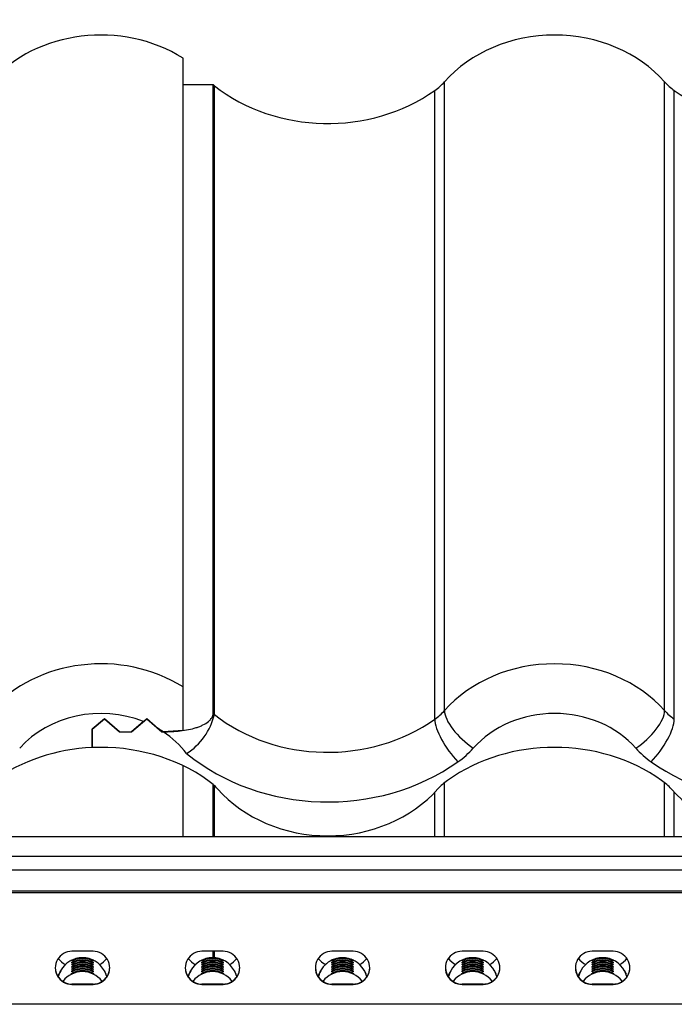
# Model space of a CAD drawing. Units: millimetres. Extents: x -2 to 200, y 1 to 287.
# Drawn here: x 86 to 108, y 83 to 116 of the extents above; entities that cross this region are included whole.
import ezdxf

# ---------------------------------------------------------------- set-up
doc = ezdxf.new("R2010")
doc.units = ezdxf.units.MM
for name, color, linetype in [('Default', 7, 'Continuous'), ('JON_REAKIVI', 7, 'Continuous'), ('WALKWAY_PIRISTEE', 7, 'Continuous')]:
    doc.layers.add(name, color=color, linetype=linetype)

# ---------------------------------------------------------------- blocks, each defined once
blk = doc.blocks.new('SE1')
at = {"layer": 'JON_REAKIVI', "color": 7, "linetype": 'Continuous'}
for p, q in [((91.324, 93.738), (91.324, 114.529)), ((91.324, 113.66), (92.324, 113.66)), ((92.324, 92.87), (92.324, 113.66)), ((99.969, 92.955), (99.969, 113.746)), ((107.25, 92.955), (107.25, 113.746)), ((92.359, 92.827), (92.359, 113.617)), ((99.65, 92.671), (99.65, 113.461)), ((107.569, 92.671), (107.569, 113.461)), ((91.324, 92.3), (91.324, 93.738)), ((88.724, 92.689), (88.324, 92.344)), ((88.324, 92.344), (88.724, 92.689)), ((89.224, 92.258), (88.724, 92.689)), ((88.724, 92.689), (89.224, 92.258)), ((89.624, 92.258), (90.124, 92.689)), ((90.017, 92.597), (89.624, 92.258)), ((90.124, 92.693), (90.017, 92.597)), ((90.506, 92.36), (90.124, 92.693)), ((90.124, 92.689), (90.624, 92.258)), ((88.324, 92.344), (88.324, 91.736)), ((88.324, 91.736), (88.324, 92.344)), ((89.224, 92.258), (89.624, 92.258)), ((89.224, 92.258), (89.624, 92.258)), ((90.624, 92.258), (90.506, 92.36)), ((90.624, 92.258), (90.669, 92.258)), ((90.624, 92.258), (90.669, 92.258)), ((91.324, 92.3), (90.669, 92.258)), ((91.324, 88.786), (91.324, 91.135)), ((92.324, 88.786), (92.324, 90.512)), ((99.969, 88.786), (99.969, 90.575)), ((107.25, 88.786), (107.25, 90.575)), ((92.359, 88.786), (92.359, 90.479)), ((99.65, 88.786), (99.65, 90.257)), ((107.569, 88.786), (107.569, 90.257)), ((92.324, 84.785), (92.324, 85)), ((92.359, 84.78), (92.359, 85))]:
    blk.add_line(p, q, dxfattribs=at)
blk.add_arc((90.319, 93.309), 2.097, 302.3975, 346.6904, dxfattribs=at)
for centre, major_axis, ratio, start_param, end_param in [((88.609, 111.354), (4.581, 0), 0.860427, 0.936552, 2.48938), ((103.609, 111.354), (4.581, 0), 0.860427, 0.652213, 2.48938), ((88.609, 111.354), (4.581, 0), 0.860427, 0.611758, 0.625154), ((98.379, 114.791), (2, 0), 0.860427, 5.400544, 5.630973), ((108.839, 114.791), (-2, 0), 0.860427, 0.652213, 0.882642), ((96.109, 117.166), (5.574, 0), 0.860427, 3.97447, 5.400544), ((111.109, 117.166), (5.574, 0), 0.860427, 4.024234, 5.400544), ((88.609, 90.563), (-4.581, 0), 0.860427, 4.078145, 5.630973), ((103.609, 90.563), (-4.581, 0), 0.860427, 3.793805, 5.630973), ((88.609, 89.952), (3.381, 0), 0.860427, 1.141396, 2.48938), ((88.609, 90.563), (4.581, 0), 0.860427, 0.611758, 0.625154), ((96.109, 96.375), (-5.574, 0), 0.860427, 0.832877, 2.258951), ((98.379, 94), (2, 0), 0.860427, 5.400544, 5.630973), ((100.922, 92.329), (-0.897, 0.797), 0.404981, 0.345073, 1.915869), ((103.609, 89.952), (3.381, 0), 0.860427, 0.652213, 2.48938), ((106.296, 92.329), (0.897, 0.797), 0.404981, 4.367316, 5.938113), ((108.839, 94), (-2, 0), 0.860427, 0.652213, 0.882642), ((100.412, 91.873), (-0.693, 0.98), 0.323637, 0.429035, 1.999831), ((106.807, 91.873), (0.693, 0.98), 0.323637, 4.283354, 5.85415), ((88.609, 89.952), (3.381, 0), 0.860427, 0.91563, 0.975287), ((88.609, 89.952), (3.381, 0), 0.860427, 0.577231, 0.91563), ((103.609, 86.946), (5.574, 0), 0.860427, 0.882642, 2.258951), ((88.609, 86.946), (-5.574, 0), 0.860427, 4.763644, 5.400544), ((88.609, 86.946), (5.574, 0), 0.860427, 0.882642, 1.622052), ((96.109, 95.764), (6.774, 0), 0.860427, 3.952359, 5.400544), ((98.379, 93.388), (3.2, 0), 0.860427, 5.400544, 5.630973), ((108.839, 93.388), (-3.2, 0), 0.860427, 0.652213, 0.882642), ((111.109, 95.764), (6.774, 0), 0.860427, 4.024234, 5.400544), ((90.879, 89.321), (2, 0), 0.860427, 0.652213, 0.882642), ((101.339, 89.321), (-2, 0), 0.860427, 5.400544, 5.630973), ((105.879, 89.321), (2, 0), 0.860427, 0.652213, 0.882642), ((96.109, 92.758), (4.581, 0), 0.860427, 3.793805, 5.630973), ((111.109, 92.758), (4.581, 0), 0.860427, 3.793805, 5.630973)]:
    blk.add_ellipse(centre, major_axis=major_axis, ratio=ratio, start_param=start_param, end_param=end_param, dxfattribs=at)
blk.add_open_spline([(90.669, 92.258), (90.859, 92.258), (91.047, 92.267), (91.322, 92.298), (91.413, 92.312), (91.591, 92.347), (91.676, 92.369), (91.798, 92.407), (91.837, 92.42), (91.913, 92.45), (91.949, 92.466), (92.052, 92.516), (92.112, 92.553), (92.189, 92.614), (92.212, 92.636), (92.252, 92.68), (92.268, 92.703), (92.296, 92.749), (92.306, 92.772), (92.32, 92.821), (92.324, 92.845), (92.324, 92.87)], degree=3, knots=[0, 0, 0, 0, 0.25, 0.25, 0.375, 0.375, 0.5, 0.5, 0.5625, 0.5625, 0.625, 0.625, 0.75, 0.75, 0.8125, 0.8125, 0.875, 0.875, 0.9375, 0.9375, 1, 1, 1, 1], dxfattribs=at)
at = {"layer": 'WALKWAY_PIRISTEE', "color": 7, "linetype": 'Continuous'}
for p, q in [((154.449, 88.786), (34.449, 88.786)), ((154.449, 88.138), (34.449, 88.138)), ((34.449, 87.695), (154.449, 87.695)), ((154.449, 86.988), (34.449, 86.988)), ((154.449, 86.932), (34.449, 86.932)), ((88.349, 85), (87.649, 85)), ((92.649, 85), (91.949, 85)), ((96.949, 85), (96.249, 85)), ((101.249, 85), (100.549, 85)), ((105.549, 85), (104.849, 85)), ((87.649, 84.702), (87.619, 84.689)), ((87.649, 84.696), (87.649, 84.702)), ((87.649, 84.678), (87.649, 84.687)), ((87.649, 84.687), (87.652, 84.68)), ((87.824, 84.747), (87.824, 84.756)), ((87.824, 84.756), (87.827, 84.739)), ((87.826, 84.739), (87.824, 84.747)), ((87.824, 84.676), (87.824, 84.685)), ((87.824, 84.685), (87.827, 84.668)), ((87.826, 84.668), (87.824, 84.676)), ((88.17, 84.739), (88.174, 84.756)), ((88.17, 84.668), (88.174, 84.685)), ((88.174, 84.747), (88.172, 84.739)), ((88.174, 84.676), (88.172, 84.668)), ((88.174, 84.756), (88.174, 84.747)), ((88.174, 84.685), (88.174, 84.676)), ((88.345, 84.68), (88.349, 84.687)), ((88.349, 84.702), (88.349, 84.696)), ((88.38, 84.688), (88.349, 84.702)), ((88.349, 84.687), (88.349, 84.678)), ((91.949, 84.702), (91.919, 84.689)), ((91.949, 84.696), (91.949, 84.702)), ((91.949, 84.678), (91.949, 84.687)), ((91.949, 84.687), (91.952, 84.68)), ((92.124, 84.747), (92.124, 84.756)), ((92.124, 84.756), (92.127, 84.739)), ((92.126, 84.739), (92.124, 84.747)), ((92.124, 84.676), (92.124, 84.685)), ((92.124, 84.685), (92.127, 84.668)), ((92.126, 84.668), (92.124, 84.676)), ((92.47, 84.739), (92.474, 84.756)), ((92.47, 84.668), (92.474, 84.685)), ((92.474, 84.747), (92.472, 84.739)), ((92.474, 84.676), (92.472, 84.668)), ((92.474, 84.756), (92.474, 84.747)), ((92.474, 84.685), (92.474, 84.676)), ((92.645, 84.68), (92.649, 84.687)), ((92.649, 84.702), (92.649, 84.696)), ((92.68, 84.688), (92.649, 84.702)), ((92.649, 84.687), (92.649, 84.678)), ((96.249, 84.702), (96.219, 84.689)), ((96.249, 84.696), (96.249, 84.702)), ((96.249, 84.678), (96.249, 84.687)), ((96.249, 84.687), (96.252, 84.68)), ((96.424, 84.747), (96.424, 84.756)), ((96.424, 84.756), (96.427, 84.739)), ((96.426, 84.739), (96.424, 84.747)), ((96.424, 84.676), (96.424, 84.685)), ((96.424, 84.685), (96.427, 84.668)), ((96.426, 84.668), (96.424, 84.676)), ((96.77, 84.739), (96.774, 84.756)), ((96.77, 84.668), (96.774, 84.685)), ((96.774, 84.747), (96.772, 84.739)), ((96.774, 84.676), (96.772, 84.668)), ((96.774, 84.756), (96.774, 84.747)), ((96.774, 84.685), (96.774, 84.676)), ((96.945, 84.68), (96.949, 84.687)), ((96.949, 84.702), (96.949, 84.696)), ((96.98, 84.688), (96.949, 84.702)), ((96.949, 84.687), (96.949, 84.678)), ((100.549, 84.702), (100.519, 84.689)), ((100.549, 84.696), (100.549, 84.702)), ((100.549, 84.678), (100.549, 84.687)), ((100.549, 84.687), (100.552, 84.68)), ((100.724, 84.747), (100.724, 84.756)), ((100.724, 84.756), (100.727, 84.739)), ((100.726, 84.739), (100.724, 84.747)), ((100.724, 84.676), (100.724, 84.685)), ((100.724, 84.685), (100.727, 84.668)), ((100.726, 84.668), (100.724, 84.676)), ((101.07, 84.739), (101.074, 84.756)), ((101.07, 84.668), (101.074, 84.685)), ((101.074, 84.747), (101.072, 84.739)), ((101.074, 84.676), (101.072, 84.668)), ((101.074, 84.756), (101.074, 84.747)), ((101.074, 84.685), (101.074, 84.676)), ((101.245, 84.68), (101.249, 84.687)), ((101.249, 84.702), (101.249, 84.696)), ((101.28, 84.688), (101.249, 84.702)), ((101.249, 84.687), (101.249, 84.678)), ((104.849, 84.702), (104.819, 84.689)), ((104.849, 84.696), (104.849, 84.702)), ((104.849, 84.678), (104.849, 84.687)), ((104.849, 84.687), (104.852, 84.68)), ((105.024, 84.747), (105.024, 84.756)), ((105.024, 84.756), (105.027, 84.739)), ((105.026, 84.739), (105.024, 84.747)), ((105.024, 84.676), (105.024, 84.685)), ((105.024, 84.685), (105.027, 84.668)), ((105.026, 84.668), (105.024, 84.676)), ((105.37, 84.739), (105.374, 84.756)), ((105.37, 84.668), (105.374, 84.685)), ((105.374, 84.747), (105.372, 84.739)), ((105.374, 84.676), (105.372, 84.668)), ((105.374, 84.756), (105.374, 84.747)), ((105.374, 84.685), (105.374, 84.676)), ((105.545, 84.68), (105.549, 84.687)), ((105.549, 84.702), (105.549, 84.696)), ((105.58, 84.688), (105.549, 84.702)), ((105.549, 84.687), (105.549, 84.678)), ((87.199, 84.144), (87.275, 84.352)), ((87.278, 84.351), (87.215, 84.238)), ((87.649, 84.625), (87.649, 84.634)), ((87.649, 84.634), (87.652, 84.627)), ((87.649, 84.607), (87.649, 84.616)), ((87.649, 84.616), (87.652, 84.609)), ((87.649, 84.554), (87.649, 84.563)), ((87.649, 84.563), (87.652, 84.556)), ((87.649, 84.537), (87.649, 84.545)), ((87.649, 84.545), (87.652, 84.538)), ((87.649, 84.483), (87.649, 84.492)), ((87.649, 84.492), (87.652, 84.485)), ((87.649, 84.466), (87.649, 84.474)), ((87.649, 84.474), (87.652, 84.467)), ((87.649, 84.412), (87.649, 84.421)), ((87.649, 84.421), (87.652, 84.414)), ((87.649, 84.395), (87.649, 84.403)), ((87.649, 84.403), (87.652, 84.396)), ((87.649, 84.341), (87.649, 84.35)), ((87.649, 84.35), (87.652, 84.343)), ((87.649, 84.324), (87.649, 84.332)), ((87.649, 84.332), (87.652, 84.325)), ((87.824, 84.605), (87.824, 84.614)), ((87.824, 84.614), (87.827, 84.597)), ((87.826, 84.597), (87.824, 84.605)), ((87.824, 84.534), (87.824, 84.543)), ((87.824, 84.543), (87.827, 84.526)), ((87.826, 84.526), (87.824, 84.534)), ((87.824, 84.463), (87.824, 84.472)), ((87.824, 84.472), (87.827, 84.455)), ((87.826, 84.455), (87.824, 84.463)), ((87.824, 84.392), (87.824, 84.401)), ((87.824, 84.401), (87.827, 84.384)), ((87.826, 84.384), (87.824, 84.392)), ((87.824, 84.321), (87.824, 84.33)), ((88.17, 84.597), (88.174, 84.614)), ((88.17, 84.526), (88.174, 84.543)), ((88.17, 84.455), (88.174, 84.472)), ((88.17, 84.384), (88.174, 84.401)), ((88.174, 84.605), (88.172, 84.597)), ((88.174, 84.534), (88.172, 84.526)), ((88.174, 84.463), (88.172, 84.455)), ((88.174, 84.392), (88.172, 84.384)), ((88.174, 84.614), (88.174, 84.605)), ((88.174, 84.543), (88.174, 84.534)), ((88.174, 84.472), (88.174, 84.463)), ((88.174, 84.401), (88.174, 84.392)), ((88.174, 84.33), (88.174, 84.321)), ((88.345, 84.627), (88.349, 84.634)), ((88.345, 84.609), (88.349, 84.616)), ((88.345, 84.556), (88.349, 84.563)), ((88.345, 84.538), (88.349, 84.545)), ((88.345, 84.485), (88.349, 84.492)), ((88.345, 84.467), (88.349, 84.474)), ((88.345, 84.414), (88.349, 84.421)), ((88.345, 84.396), (88.349, 84.403)), ((88.345, 84.343), (88.349, 84.35)), ((88.345, 84.325), (88.349, 84.332)), ((88.349, 84.634), (88.349, 84.625)), ((88.349, 84.616), (88.349, 84.607)), ((88.349, 84.563), (88.349, 84.554)), ((88.349, 84.545), (88.349, 84.537)), ((88.349, 84.492), (88.349, 84.483)), ((88.349, 84.474), (88.349, 84.466)), ((88.349, 84.421), (88.349, 84.412)), ((88.349, 84.403), (88.349, 84.395)), ((88.349, 84.35), (88.349, 84.341)), ((88.349, 84.332), (88.349, 84.324)), ((88.783, 84.241), (88.719, 84.36)), ((88.724, 84.351), (88.799, 84.144)), ((91.499, 84.144), (91.575, 84.352)), ((91.578, 84.351), (91.515, 84.238)), ((91.949, 84.625), (91.949, 84.634)), ((91.949, 84.634), (91.952, 84.627)), ((91.949, 84.607), (91.949, 84.616)), ((91.949, 84.616), (91.952, 84.609)), ((91.949, 84.554), (91.949, 84.563)), ((91.949, 84.563), (91.952, 84.556)), ((91.949, 84.537), (91.949, 84.545)), ((91.949, 84.545), (91.952, 84.538)), ((91.949, 84.483), (91.949, 84.492)), ((91.949, 84.492), (91.952, 84.485)), ((91.949, 84.466), (91.949, 84.474)), ((91.949, 84.474), (91.952, 84.467)), ((91.949, 84.412), (91.949, 84.421)), ((91.949, 84.421), (91.952, 84.414)), ((91.949, 84.395), (91.949, 84.403)), ((91.949, 84.403), (91.952, 84.396)), ((91.949, 84.341), (91.949, 84.35)), ((91.949, 84.35), (91.952, 84.343)), ((91.949, 84.324), (91.949, 84.332)), ((91.949, 84.332), (91.952, 84.325)), ((92.124, 84.605), (92.124, 84.614)), ((92.124, 84.614), (92.127, 84.597)), ((92.126, 84.597), (92.124, 84.605)), ((92.124, 84.534), (92.124, 84.543)), ((92.124, 84.543), (92.127, 84.526)), ((92.126, 84.526), (92.124, 84.534)), ((92.124, 84.463), (92.124, 84.472)), ((92.124, 84.472), (92.127, 84.455)), ((92.126, 84.455), (92.124, 84.463)), ((92.124, 84.392), (92.124, 84.401)), ((92.124, 84.401), (92.127, 84.384)), ((92.126, 84.384), (92.124, 84.392)), ((92.124, 84.321), (92.124, 84.33)), ((92.47, 84.597), (92.474, 84.614)), ((92.47, 84.526), (92.474, 84.543)), ((92.47, 84.455), (92.474, 84.472)), ((92.47, 84.384), (92.474, 84.401)), ((92.474, 84.605), (92.472, 84.597)), ((92.474, 84.534), (92.472, 84.526)), ((92.474, 84.463), (92.472, 84.455)), ((92.474, 84.392), (92.472, 84.384)), ((92.474, 84.614), (92.474, 84.605)), ((92.474, 84.543), (92.474, 84.534)), ((92.474, 84.472), (92.474, 84.463)), ((92.474, 84.401), (92.474, 84.392)), ((92.474, 84.33), (92.474, 84.321)), ((92.645, 84.627), (92.649, 84.634)), ((92.645, 84.609), (92.649, 84.616)), ((92.645, 84.556), (92.649, 84.563)), ((92.645, 84.538), (92.649, 84.545)), ((92.645, 84.485), (92.649, 84.492)), ((92.645, 84.467), (92.649, 84.474)), ((92.645, 84.414), (92.649, 84.421)), ((92.645, 84.396), (92.649, 84.403)), ((92.645, 84.343), (92.649, 84.35)), ((92.645, 84.325), (92.649, 84.332)), ((92.649, 84.634), (92.649, 84.625)), ((92.649, 84.616), (92.649, 84.607)), ((92.649, 84.563), (92.649, 84.554)), ((92.649, 84.545), (92.649, 84.537)), ((92.649, 84.492), (92.649, 84.483)), ((92.649, 84.474), (92.649, 84.466)), ((92.649, 84.421), (92.649, 84.412)), ((92.649, 84.403), (92.649, 84.395)), ((92.649, 84.35), (92.649, 84.341)), ((92.649, 84.332), (92.649, 84.324)), ((93.083, 84.241), (93.019, 84.36)), ((93.024, 84.351), (93.099, 84.144)), ((95.799, 84.144), (95.875, 84.352)), ((95.878, 84.351), (95.815, 84.238)), ((96.249, 84.625), (96.249, 84.634)), ((96.249, 84.634), (96.252, 84.627)), ((96.249, 84.607), (96.249, 84.616)), ((96.249, 84.616), (96.252, 84.609)), ((96.249, 84.554), (96.249, 84.563)), ((96.249, 84.563), (96.252, 84.556)), ((96.249, 84.537), (96.249, 84.545)), ((96.249, 84.545), (96.252, 84.538)), ((96.249, 84.483), (96.249, 84.492)), ((96.249, 84.492), (96.252, 84.485)), ((96.249, 84.466), (96.249, 84.474)), ((96.249, 84.474), (96.252, 84.467)), ((96.249, 84.412), (96.249, 84.421)), ((96.249, 84.421), (96.252, 84.414)), ((96.249, 84.395), (96.249, 84.403)), ((96.249, 84.403), (96.252, 84.396)), ((96.249, 84.341), (96.249, 84.35)), ((96.249, 84.35), (96.252, 84.343)), ((96.249, 84.324), (96.249, 84.332)), ((96.249, 84.332), (96.252, 84.325)), ((96.424, 84.605), (96.424, 84.614)), ((96.424, 84.614), (96.427, 84.597)), ((96.426, 84.597), (96.424, 84.605)), ((96.424, 84.534), (96.424, 84.543)), ((96.424, 84.543), (96.427, 84.526)), ((96.426, 84.526), (96.424, 84.534)), ((96.424, 84.463), (96.424, 84.472)), ((96.424, 84.472), (96.427, 84.455)), ((96.426, 84.455), (96.424, 84.463)), ((96.424, 84.392), (96.424, 84.401)), ((96.424, 84.401), (96.427, 84.384)), ((96.426, 84.384), (96.424, 84.392)), ((96.424, 84.321), (96.424, 84.33)), ((96.77, 84.597), (96.774, 84.614)), ((96.77, 84.526), (96.774, 84.543)), ((96.77, 84.455), (96.774, 84.472)), ((96.77, 84.384), (96.774, 84.401)), ((96.774, 84.605), (96.772, 84.597)), ((96.774, 84.534), (96.772, 84.526)), ((96.774, 84.463), (96.772, 84.455)), ((96.774, 84.392), (96.772, 84.384)), ((96.774, 84.614), (96.774, 84.605)), ((96.774, 84.543), (96.774, 84.534)), ((96.774, 84.472), (96.774, 84.463)), ((96.774, 84.401), (96.774, 84.392)), ((96.774, 84.33), (96.774, 84.321)), ((96.945, 84.627), (96.949, 84.634)), ((96.945, 84.609), (96.949, 84.616)), ((96.945, 84.556), (96.949, 84.563)), ((96.945, 84.538), (96.949, 84.545)), ((96.945, 84.485), (96.949, 84.492)), ((96.945, 84.467), (96.949, 84.474)), ((96.945, 84.414), (96.949, 84.421)), ((96.945, 84.396), (96.949, 84.403)), ((96.945, 84.343), (96.949, 84.35)), ((96.945, 84.325), (96.949, 84.332)), ((96.949, 84.634), (96.949, 84.625)), ((96.949, 84.616), (96.949, 84.607)), ((96.949, 84.563), (96.949, 84.554)), ((96.949, 84.545), (96.949, 84.537)), ((96.949, 84.492), (96.949, 84.483)), ((96.949, 84.474), (96.949, 84.466)), ((96.949, 84.421), (96.949, 84.412)), ((96.949, 84.403), (96.949, 84.395)), ((96.949, 84.35), (96.949, 84.341)), ((96.949, 84.332), (96.949, 84.324)), ((97.383, 84.241), (97.319, 84.36)), ((97.324, 84.351), (97.399, 84.144)), ((100.099, 84.144), (100.175, 84.352)), ((100.178, 84.351), (100.115, 84.238)), ((100.549, 84.625), (100.549, 84.634)), ((100.549, 84.634), (100.552, 84.627)), ((100.549, 84.607), (100.549, 84.616)), ((100.549, 84.616), (100.552, 84.609)), ((100.549, 84.554), (100.549, 84.563)), ((100.549, 84.563), (100.552, 84.556)), ((100.549, 84.537), (100.549, 84.545)), ((100.549, 84.545), (100.552, 84.538)), ((100.549, 84.483), (100.549, 84.492)), ((100.549, 84.492), (100.552, 84.485)), ((100.549, 84.466), (100.549, 84.474)), ((100.549, 84.474), (100.552, 84.467)), ((100.549, 84.412), (100.549, 84.421)), ((100.549, 84.421), (100.552, 84.414)), ((100.549, 84.395), (100.549, 84.403)), ((100.549, 84.403), (100.552, 84.396)), ((100.549, 84.341), (100.549, 84.35)), ((100.549, 84.35), (100.552, 84.343)), ((100.549, 84.324), (100.549, 84.332)), ((100.549, 84.332), (100.552, 84.325)), ((100.724, 84.605), (100.724, 84.614)), ((100.724, 84.614), (100.727, 84.597)), ((100.726, 84.597), (100.724, 84.605)), ((100.724, 84.534), (100.724, 84.543)), ((100.724, 84.543), (100.727, 84.526)), ((100.726, 84.526), (100.724, 84.534)), ((100.724, 84.463), (100.724, 84.472)), ((100.724, 84.472), (100.727, 84.455)), ((100.726, 84.455), (100.724, 84.463)), ((100.724, 84.392), (100.724, 84.401)), ((100.724, 84.401), (100.727, 84.384)), ((100.726, 84.384), (100.724, 84.392)), ((100.724, 84.321), (100.724, 84.33)), ((101.07, 84.597), (101.074, 84.614)), ((101.07, 84.526), (101.074, 84.543)), ((101.07, 84.455), (101.074, 84.472)), ((101.07, 84.384), (101.074, 84.401)), ((101.074, 84.605), (101.072, 84.597)), ((101.074, 84.534), (101.072, 84.526)), ((101.074, 84.463), (101.072, 84.455)), ((101.074, 84.392), (101.072, 84.384)), ((101.074, 84.614), (101.074, 84.605)), ((101.074, 84.543), (101.074, 84.534)), ((101.074, 84.472), (101.074, 84.463)), ((101.074, 84.401), (101.074, 84.392)), ((101.074, 84.33), (101.074, 84.321)), ((101.245, 84.627), (101.249, 84.634)), ((101.245, 84.609), (101.249, 84.616)), ((101.245, 84.556), (101.249, 84.563)), ((101.245, 84.538), (101.249, 84.545)), ((101.245, 84.485), (101.249, 84.492)), ((101.245, 84.467), (101.249, 84.474)), ((101.245, 84.414), (101.249, 84.421)), ((101.245, 84.396), (101.249, 84.403)), ((101.245, 84.343), (101.249, 84.35)), ((101.245, 84.325), (101.249, 84.332)), ((101.249, 84.634), (101.249, 84.625)), ((101.249, 84.616), (101.249, 84.607)), ((101.249, 84.563), (101.249, 84.554)), ((101.249, 84.545), (101.249, 84.537)), ((101.249, 84.492), (101.249, 84.483)), ((101.249, 84.474), (101.249, 84.466)), ((101.249, 84.421), (101.249, 84.412)), ((101.249, 84.403), (101.249, 84.395)), ((101.249, 84.35), (101.249, 84.341)), ((101.249, 84.332), (101.249, 84.324)), ((101.683, 84.241), (101.619, 84.36)), ((101.624, 84.351), (101.699, 84.144)), ((104.399, 84.144), (104.475, 84.352)), ((104.478, 84.351), (104.415, 84.238)), ((104.849, 84.625), (104.849, 84.634)), ((104.849, 84.634), (104.852, 84.627)), ((104.849, 84.607), (104.849, 84.616)), ((104.849, 84.616), (104.852, 84.609)), ((104.849, 84.554), (104.849, 84.563)), ((104.849, 84.563), (104.852, 84.556)), ((104.849, 84.537), (104.849, 84.545)), ((104.849, 84.545), (104.852, 84.538)), ((104.849, 84.483), (104.849, 84.492)), ((104.849, 84.492), (104.852, 84.485)), ((104.849, 84.466), (104.849, 84.474)), ((104.849, 84.474), (104.852, 84.467)), ((104.849, 84.412), (104.849, 84.421)), ((104.849, 84.421), (104.852, 84.414)), ((104.849, 84.395), (104.849, 84.403)), ((104.849, 84.403), (104.852, 84.396)), ((104.849, 84.341), (104.849, 84.35)), ((104.849, 84.35), (104.852, 84.343)), ((104.849, 84.324), (104.849, 84.332)), ((104.849, 84.332), (104.852, 84.325)), ((105.024, 84.605), (105.024, 84.614)), ((105.024, 84.614), (105.027, 84.597)), ((105.026, 84.597), (105.024, 84.605)), ((105.024, 84.534), (105.024, 84.543)), ((105.024, 84.543), (105.027, 84.526)), ((105.026, 84.526), (105.024, 84.534)), ((105.024, 84.463), (105.024, 84.472)), ((105.024, 84.472), (105.027, 84.455)), ((105.026, 84.455), (105.024, 84.463)), ((105.024, 84.392), (105.024, 84.401)), ((105.024, 84.401), (105.027, 84.384)), ((105.026, 84.384), (105.024, 84.392)), ((105.024, 84.321), (105.024, 84.33)), ((105.37, 84.597), (105.374, 84.614)), ((105.37, 84.526), (105.374, 84.543)), ((105.37, 84.455), (105.374, 84.472)), ((105.37, 84.384), (105.374, 84.401)), ((105.374, 84.605), (105.372, 84.597)), ((105.374, 84.534), (105.372, 84.526)), ((105.374, 84.463), (105.372, 84.455)), ((105.374, 84.392), (105.372, 84.384)), ((105.374, 84.614), (105.374, 84.605)), ((105.374, 84.543), (105.374, 84.534)), ((105.374, 84.472), (105.374, 84.463)), ((105.374, 84.401), (105.374, 84.392)), ((105.374, 84.33), (105.374, 84.321)), ((105.545, 84.627), (105.549, 84.634)), ((105.545, 84.609), (105.549, 84.616)), ((105.545, 84.556), (105.549, 84.563)), ((105.545, 84.538), (105.549, 84.545)), ((105.545, 84.485), (105.549, 84.492)), ((105.545, 84.467), (105.549, 84.474)), ((105.545, 84.414), (105.549, 84.421)), ((105.545, 84.396), (105.549, 84.403)), ((105.545, 84.343), (105.549, 84.35)), ((105.545, 84.325), (105.549, 84.332)), ((105.549, 84.634), (105.549, 84.625)), ((105.549, 84.616), (105.549, 84.607)), ((105.549, 84.563), (105.549, 84.554)), ((105.549, 84.545), (105.549, 84.537)), ((105.549, 84.492), (105.549, 84.483)), ((105.549, 84.474), (105.549, 84.466)), ((105.549, 84.421), (105.549, 84.412)), ((105.549, 84.403), (105.549, 84.395)), ((105.549, 84.35), (105.549, 84.341)), ((105.549, 84.332), (105.549, 84.324)), ((105.983, 84.241), (105.919, 84.36)), ((105.924, 84.351), (105.999, 84.144)), ((87.619, 84.239), (87.649, 84.255)), ((87.649, 84.27), (87.649, 84.279)), ((87.649, 84.279), (87.652, 84.272)), ((87.649, 84.255), (87.649, 84.261)), ((88.345, 84.272), (88.349, 84.279)), ((88.349, 84.279), (88.349, 84.27)), ((88.349, 84.261), (88.349, 84.255)), ((88.349, 84.255), (88.38, 84.238)), ((91.919, 84.239), (91.949, 84.255)), ((91.949, 84.27), (91.949, 84.279)), ((91.949, 84.279), (91.952, 84.272)), ((91.949, 84.255), (91.949, 84.261)), ((92.645, 84.272), (92.649, 84.279)), ((92.649, 84.279), (92.649, 84.27)), ((92.649, 84.261), (92.649, 84.255)), ((92.649, 84.255), (92.68, 84.238)), ((96.219, 84.239), (96.249, 84.255)), ((96.249, 84.27), (96.249, 84.279)), ((96.249, 84.279), (96.252, 84.272)), ((96.249, 84.255), (96.249, 84.261)), ((96.945, 84.272), (96.949, 84.279)), ((96.949, 84.279), (96.949, 84.27)), ((96.949, 84.261), (96.949, 84.255)), ((96.949, 84.255), (96.98, 84.238)), ((100.519, 84.239), (100.549, 84.255)), ((100.549, 84.27), (100.549, 84.279)), ((100.549, 84.279), (100.552, 84.272)), ((100.549, 84.255), (100.549, 84.261)), ((101.245, 84.272), (101.249, 84.279)), ((101.249, 84.279), (101.249, 84.27)), ((101.249, 84.261), (101.249, 84.255)), ((101.249, 84.255), (101.28, 84.238)), ((104.819, 84.239), (104.849, 84.255)), ((104.849, 84.27), (104.849, 84.279)), ((104.849, 84.279), (104.852, 84.272)), ((104.849, 84.255), (104.849, 84.261)), ((105.545, 84.272), (105.549, 84.279)), ((105.549, 84.279), (105.549, 84.27)), ((105.549, 84.261), (105.549, 84.255)), ((105.549, 84.255), (105.58, 84.238)), ((87.649, 83.904), (87.649, 83.915)), ((88.349, 83.915), (87.649, 83.915)), ((87.649, 83.904), (88.349, 83.904)), ((88.349, 83.915), (88.349, 83.904)), ((91.949, 83.904), (91.949, 83.915)), ((92.649, 83.915), (91.949, 83.915)), ((91.949, 83.904), (92.649, 83.904)), ((92.649, 83.915), (92.649, 83.904)), ((96.249, 83.904), (96.249, 83.915)), ((96.949, 83.915), (96.249, 83.915)), ((96.249, 83.904), (96.949, 83.904)), ((96.949, 83.915), (96.949, 83.904)), ((100.549, 83.904), (100.549, 83.915)), ((101.249, 83.915), (100.549, 83.915)), ((100.549, 83.904), (101.249, 83.904)), ((101.249, 83.915), (101.249, 83.904)), ((104.849, 83.904), (104.849, 83.915)), ((105.549, 83.915), (104.849, 83.915)), ((104.849, 83.904), (105.549, 83.904)), ((105.549, 83.915), (105.549, 83.904)), ((137.449, 83.246), (51.449, 83.246))]:
    blk.add_line(p, q, dxfattribs=at)
for centre, radius, start, end in [((87.999, 83.969), 0.819, 27.7382, 152.129), ((87.999, 83.984), 0.801, 61.3016, 118.513), ((92.299, 83.969), 0.819, 27.7382, 152.129), ((92.299, 83.984), 0.801, 61.3016, 118.513), ((96.599, 83.969), 0.819, 109.4519, 152.129), ((96.599, 83.984), 0.801, 61.3016, 118.513), ((96.599, 83.969), 0.819, 27.7382, 70.0743), ((100.899, 83.969), 0.819, 27.7382, 152.129), ((100.899, 83.984), 0.801, 61.3016, 118.513), ((105.199, 83.969), 0.819, 27.7382, 152.129), ((105.199, 83.984), 0.801, 61.3016, 118.513), ((87.999, 83.507), 0.819, 38.1908, 141.7966), ((87.999, 83.493), 0.837, 62.6305, 117.1859), ((92.299, 83.507), 0.819, 38.1908, 141.7966), ((92.299, 83.493), 0.837, 62.6305, 117.1859), ((96.599, 83.507), 0.819, 38.1908, 141.7966), ((96.599, 83.493), 0.837, 62.6305, 117.1859), ((100.899, 83.507), 0.819, 38.1908, 141.7966), ((100.899, 83.493), 0.837, 62.6305, 117.1859), ((105.199, 83.507), 0.819, 38.1908, 141.7966), ((105.199, 83.493), 0.837, 62.6305, 117.1859)]:
    blk.add_arc(centre, radius, start, end, dxfattribs=at)
for centre, major_axis, ratio, start_param, end_param in [((87.649, 84.452), (0.55, 0), 0.996194, 1.570796, 4.712389), ((88.349, 84.452), (-0.55, 0), 0.996194, 1.570796, 4.712389), ((91.949, 84.452), (0.55, 0), 0.996194, 1.570796, 4.712389), ((92.649, 84.452), (-0.55, 0), 0.996194, 1.570796, 4.712389), ((96.249, 84.452), (0.55, 0), 0.996194, 1.570796, 4.712389), ((96.949, 84.452), (-0.55, 0), 0.996194, 1.570796, 4.712389), ((100.549, 84.452), (0.55, 0), 0.996194, 1.570796, 4.712389), ((101.249, 84.452), (-0.55, 0), 0.996194, 1.570796, 4.712389), ((104.849, 84.452), (0.55, 0), 0.996194, 1.570796, 4.712389), ((105.549, 84.452), (-0.55, 0), 0.996194, 1.570796, 4.712389), ((87.649, 85.076), (0.55, 0), 0.99863, 3.746857, 4.337612), ((87.999, 83.938), (-0.819, 0), 0.999848, 4.270647, 5.154131), ((87.999, 83.956), (-0.819, 0), 0.999848, 4.927809, 5.154131), ((87.999, 83.947), (-0.819, 0), 0.999848, 4.927808, 5.154131), ((87.999, 83.894), (0.819, 0), 0.999848, 1.129055, 2.012538), ((87.999, 83.868), (-0.819, 0), 0.999848, 4.270647, 5.154131), ((87.999, 83.885), (-0.819, 0), 0.999848, 4.927808, 5.15413), ((87.999, 83.876), (-0.819, 0), 0.999848, 4.927809, 5.154131), ((87.999, 83.823), (0.819, 0), 0.999848, 1.129055, 2.012538), ((87.999, 83.956), (0.819, 0), 0.999848, 1.129055, 1.355377), ((87.999, 83.947), (0.819, 0), 0.999848, 1.129054, 1.355377), ((87.999, 83.885), (0.819, 0), 0.999848, 1.129055, 1.355377), ((87.999, 83.876), (0.819, 0), 0.999848, 1.129054, 1.355377), ((88.349, 85.076), (-0.55, 0), 0.99863, 1.945487, 2.536329), ((91.949, 85.076), (0.55, 0), 0.99863, 3.746857, 4.337612), ((92.299, 83.938), (-0.819, 0), 0.999848, 4.270647, 5.154131), ((92.299, 83.956), (-0.819, 0), 0.999848, 4.927809, 5.154131), ((92.299, 83.947), (-0.819, 0), 0.999848, 4.927809, 5.154131), ((92.299, 83.894), (0.819, 0), 0.999848, 1.129055, 2.012538), ((92.299, 83.868), (-0.819, 0), 0.999848, 4.270647, 5.154131), ((92.299, 83.885), (-0.819, 0), 0.999848, 4.927809, 5.154131), ((92.299, 83.876), (-0.819, 0), 0.999848, 4.927808, 5.154131), ((92.299, 83.823), (0.819, 0), 0.999848, 1.129055, 2.012538), ((92.299, 83.956), (0.819, 0), 0.999848, 1.129055, 1.355377), ((92.299, 83.947), (0.819, 0), 0.999848, 1.129055, 1.355377), ((92.299, 83.885), (0.819, 0), 0.999848, 1.129055, 1.355377), ((92.299, 83.876), (0.819, 0), 0.999848, 1.129054, 1.355377), ((92.649, 85.076), (-0.55, 0), 0.99863, 1.945487, 2.536329), ((96.249, 85.076), (0.55, 0), 0.99863, 3.746857, 4.337612), ((96.599, 83.938), (-0.819, 0), 0.999848, 4.270647, 5.154131), ((96.599, 83.956), (-0.819, 0), 0.999848, 4.927808, 5.15413), ((96.599, 83.947), (-0.819, 0), 0.999848, 4.927808, 5.154131), ((96.599, 83.894), (0.819, 0), 0.999848, 1.129055, 2.012538), ((96.599, 83.868), (-0.819, 0), 0.999848, 4.270647, 5.154131), ((96.599, 83.885), (-0.819, 0), 0.999848, 4.927809, 5.154131), ((96.599, 83.876), (-0.819, 0), 0.999848, 4.927808, 5.154131), ((96.599, 83.823), (0.819, 0), 0.999848, 1.129055, 2.012538), ((96.599, 83.956), (0.819, 0), 0.999848, 1.129055, 1.355377), ((96.599, 83.947), (0.819, 0), 0.999848, 1.129055, 1.355377), ((96.599, 83.885), (0.819, 0), 0.999848, 1.129055, 1.355377), ((96.599, 83.876), (0.819, 0), 0.999848, 1.129054, 1.355377), ((96.949, 85.076), (-0.55, 0), 0.99863, 1.945487, 2.536329), ((100.549, 85.076), (0.55, 0), 0.99863, 3.746857, 4.337612), ((100.899, 83.938), (-0.819, 0), 0.999848, 4.270647, 5.154131), ((100.899, 83.956), (-0.819, 0), 0.999848, 4.927809, 5.154131), ((100.899, 83.947), (-0.819, 0), 0.999848, 4.927809, 5.154131), ((100.899, 83.894), (0.819, 0), 0.999848, 1.129055, 2.012538), ((100.899, 83.868), (-0.819, 0), 0.999848, 4.270647, 5.154131), ((100.899, 83.885), (-0.819, 0), 0.999848, 4.927808, 5.15413), ((100.899, 83.876), (-0.819, 0), 0.999848, 4.927809, 5.154131), ((100.899, 83.823), (0.819, 0), 0.999848, 1.129055, 2.012538), ((100.899, 83.956), (0.819, 0), 0.999848, 1.129055, 1.355377), ((100.899, 83.947), (0.819, 0), 0.999848, 1.129055, 1.355377), ((100.899, 83.885), (0.819, 0), 0.999848, 1.129055, 1.355377), ((100.899, 83.876), (0.819, 0), 0.999848, 1.129054, 1.355377), ((101.249, 85.076), (-0.55, 0), 0.99863, 1.945487, 2.536329), ((104.849, 85.076), (0.55, 0), 0.99863, 3.746857, 4.337612), ((105.199, 83.938), (-0.819, 0), 0.999848, 4.270647, 5.154131), ((105.199, 83.956), (-0.819, 0), 0.999848, 4.927808, 5.154131), ((105.199, 83.947), (-0.819, 0), 0.999848, 4.927808, 5.154131), ((105.199, 83.894), (0.819, 0), 0.999848, 1.129055, 2.012538), ((105.199, 83.868), (-0.819, 0), 0.999848, 4.270647, 5.154131), ((105.199, 83.885), (-0.819, 0), 0.999848, 4.927809, 5.154131), ((105.199, 83.876), (-0.819, 0), 0.999848, 4.927809, 5.154131), ((105.199, 83.823), (0.819, 0), 0.999848, 1.129055, 2.012538), ((105.199, 83.956), (0.819, 0), 0.999848, 1.129055, 1.355377), ((105.199, 83.947), (0.819, 0), 0.999848, 1.129055, 1.355377), ((105.199, 83.885), (0.819, 0), 0.999848, 1.129055, 1.355377), ((105.199, 83.876), (0.819, 0), 0.999848, 1.129055, 1.355377), ((105.549, 85.076), (-0.55, 0), 0.99863, 1.945487, 2.536328), ((87.649, 84.463), (0.55, 0), 0.996194, 3.141593, 4.712389), ((87.999, 83.797), (-0.819, 0), 0.999848, 4.270647, 5.154131), ((87.999, 83.814), (-0.819, 0), 0.999848, 4.927809, 5.154131), ((87.999, 83.805), (-0.819, 0), 0.999848, 4.927808, 5.154131), ((87.999, 83.752), (0.819, 0), 0.999848, 1.129055, 2.012538), ((87.999, 83.726), (-0.819, 0), 0.999848, 4.270647, 5.154131), ((87.999, 83.743), (-0.819, 0), 0.999848, 4.927809, 5.154131), ((87.999, 83.734), (-0.819, 0), 0.999848, 4.927809, 5.154131), ((87.999, 83.681), (0.819, 0), 0.999848, 1.129055, 2.012538), ((87.999, 83.655), (-0.819, 0), 0.999848, 4.270647, 5.154131), ((87.999, 83.672), (-0.819, 0), 0.999848, 4.927809, 5.154131), ((87.999, 83.663), (-0.819, 0), 0.999848, 4.927809, 5.154131), ((87.999, 83.61), (0.819, 0), 0.999848, 1.129055, 2.012538), ((87.999, 83.584), (-0.819, 0), 0.999848, 4.270647, 5.154131), ((87.999, 83.601), (-0.819, 0), 0.999848, 4.927809, 5.154131), ((87.999, 83.592), (-0.819, 0), 0.999848, 4.927809, 5.154131), ((87.999, 83.539), (0.819, 0), 0.999848, 1.129055, 2.012538), ((87.999, 83.53), (-0.819, 0), 0.999848, 4.927808, 5.154131), ((87.999, 83.521), (-0.819, 0), 0.999848, 4.927809, 5.154131), ((87.999, 83.814), (0.819, 0), 0.999848, 1.129054, 1.355377), ((87.999, 83.805), (0.819, 0), 0.999848, 1.129054, 1.355377), ((87.999, 83.743), (0.819, 0), 0.999848, 1.129055, 1.355377), ((87.999, 83.734), (0.819, 0), 0.999848, 1.129054, 1.355377), ((87.999, 83.672), (0.819, 0), 0.999848, 1.129055, 1.355377), ((87.999, 83.663), (0.819, 0), 0.999848, 1.129054, 1.355377), ((87.999, 83.601), (0.819, 0), 0.999848, 1.129055, 1.355377), ((87.999, 83.592), (0.819, 0), 0.999848, 1.129055, 1.355377), ((87.999, 83.53), (0.819, 0), 0.999848, 1.129055, 1.355377), ((87.999, 83.521), (0.819, 0), 0.999848, 1.129054, 1.355377), ((88.349, 84.463), (-0.55, 0), 0.996194, 1.570796, 3.141593), ((91.949, 84.463), (0.55, 0), 0.996194, 3.141593, 4.712389), ((92.299, 83.797), (-0.819, 0), 0.999848, 4.270647, 5.154131), ((92.299, 83.814), (-0.819, 0), 0.999848, 4.927809, 5.154131), ((92.299, 83.805), (-0.819, 0), 0.999848, 4.927809, 5.154131), ((92.299, 83.752), (0.819, 0), 0.999848, 1.129055, 2.012538), ((92.299, 83.726), (-0.819, 0), 0.999848, 4.270647, 5.154131), ((92.299, 83.743), (-0.819, 0), 0.999848, 4.927808, 5.154131), ((92.299, 83.734), (-0.819, 0), 0.999848, 4.927809, 5.154131), ((92.299, 83.681), (0.819, 0), 0.999848, 1.129055, 2.012538), ((92.299, 83.655), (-0.819, 0), 0.999848, 4.270647, 5.154131), ((92.299, 83.672), (-0.819, 0), 0.999848, 4.927808, 5.15413), ((92.299, 83.663), (-0.819, 0), 0.999848, 4.927809, 5.154131), ((92.299, 83.61), (0.819, 0), 0.999848, 1.129055, 2.012538), ((92.299, 83.584), (-0.819, 0), 0.999848, 4.270647, 5.154131), ((92.299, 83.601), (-0.819, 0), 0.999848, 4.927808, 5.154131), ((92.299, 83.592), (-0.819, 0), 0.999848, 4.927809, 5.154131), ((92.299, 83.539), (0.819, 0), 0.999848, 1.129055, 2.012538), ((92.299, 83.53), (-0.819, 0), 0.999848, 4.927808, 5.154131), ((92.299, 83.521), (-0.819, 0), 0.999848, 4.927809, 5.154131), ((92.299, 83.814), (0.819, 0), 0.999848, 1.129055, 1.355377), ((92.299, 83.805), (0.819, 0), 0.999848, 1.129054, 1.355377), ((92.299, 83.743), (0.819, 0), 0.999848, 1.129054, 1.355377), ((92.299, 83.734), (0.819, 0), 0.999848, 1.129055, 1.355377), ((92.299, 83.672), (0.819, 0), 0.999848, 1.129055, 1.355377), ((92.299, 83.663), (0.819, 0), 0.999848, 1.129054, 1.355377), ((92.299, 83.601), (0.819, 0), 0.999848, 1.129054, 1.355377), ((92.299, 83.592), (0.819, 0), 0.999848, 1.129054, 1.355377), ((92.299, 83.53), (0.819, 0), 0.999848, 1.129055, 1.355377), ((92.299, 83.521), (0.819, 0), 0.999848, 1.129055, 1.355377), ((92.649, 84.463), (-0.55, 0), 0.996194, 1.570796, 3.141593), ((96.249, 84.463), (0.55, 0), 0.996194, 3.141593, 4.712389), ((96.599, 83.797), (-0.819, 0), 0.999848, 4.270647, 5.154131), ((96.599, 83.814), (-0.819, 0), 0.999848, 4.927809, 5.154131), ((96.599, 83.805), (-0.819, 0), 0.999848, 4.927808, 5.154131), ((96.599, 83.752), (0.819, 0), 0.999848, 1.129055, 2.012538), ((96.599, 83.726), (-0.819, 0), 0.999848, 4.270647, 5.154131), ((96.599, 83.743), (-0.819, 0), 0.999848, 4.927809, 5.154131), ((96.599, 83.734), (-0.819, 0), 0.999848, 4.927809, 5.154131), ((96.599, 83.681), (0.819, 0), 0.999848, 1.129055, 2.012538), ((96.599, 83.655), (-0.819, 0), 0.999848, 4.270647, 5.154131), ((96.599, 83.672), (-0.819, 0), 0.999848, 4.927809, 5.154131), ((96.599, 83.663), (-0.819, 0), 0.999848, 4.927809, 5.154131), ((96.599, 83.61), (0.819, 0), 0.999848, 1.129055, 2.012538), ((96.599, 83.584), (-0.819, 0), 0.999848, 4.270647, 5.154131), ((96.599, 83.601), (-0.819, 0), 0.999848, 4.927808, 5.15413), ((96.599, 83.592), (-0.819, 0), 0.999848, 4.927809, 5.154131), ((96.599, 83.539), (0.819, 0), 0.999848, 1.129055, 2.012538), ((96.599, 83.53), (-0.819, 0), 0.999848, 4.927808, 5.154131), ((96.599, 83.521), (-0.819, 0), 0.999848, 4.927809, 5.154131), ((96.599, 83.814), (0.819, 0), 0.999848, 1.129055, 1.355377), ((96.599, 83.805), (0.819, 0), 0.999848, 1.129055, 1.355377), ((96.599, 83.743), (0.819, 0), 0.999848, 1.129055, 1.355377), ((96.599, 83.734), (0.819, 0), 0.999848, 1.129055, 1.355377), ((96.599, 83.672), (0.819, 0), 0.999848, 1.129055, 1.355377), ((96.599, 83.663), (0.819, 0), 0.999848, 1.129055, 1.355377), ((96.599, 83.601), (0.819, 0), 0.999848, 1.129055, 1.355377), ((96.599, 83.592), (0.819, 0), 0.999848, 1.129055, 1.355377), ((96.599, 83.53), (0.819, 0), 0.999848, 1.129055, 1.355377), ((96.599, 83.521), (0.819, 0), 0.999848, 1.129055, 1.355377), ((96.949, 84.463), (-0.55, 0), 0.996194, 1.570796, 3.141593), ((100.549, 84.463), (0.55, 0), 0.996194, 3.141593, 4.712389), ((100.899, 83.797), (-0.819, 0), 0.999848, 4.270647, 5.154131), ((100.899, 83.814), (-0.819, 0), 0.999848, 4.927809, 5.154131), ((100.899, 83.805), (-0.819, 0), 0.999848, 4.927809, 5.154131), ((100.899, 83.752), (0.819, 0), 0.999848, 1.129055, 2.012538), ((100.899, 83.726), (-0.819, 0), 0.999848, 4.270647, 5.154131), ((100.899, 83.743), (-0.819, 0), 0.999848, 4.927809, 5.154131), ((100.899, 83.734), (-0.819, 0), 0.999848, 4.927809, 5.154131), ((100.899, 83.681), (0.819, 0), 0.999848, 1.129055, 2.012538), ((100.899, 83.655), (-0.819, 0), 0.999848, 4.270647, 5.154131), ((100.899, 83.672), (-0.819, 0), 0.999848, 4.927808, 5.15413), ((100.899, 83.663), (-0.819, 0), 0.999848, 4.927809, 5.154131), ((100.899, 83.61), (0.819, 0), 0.999848, 1.129055, 2.012538), ((100.899, 83.584), (-0.819, 0), 0.999848, 4.270647, 5.154131), ((100.899, 83.601), (-0.819, 0), 0.999848, 4.927808, 5.15413), ((100.899, 83.592), (-0.819, 0), 0.999848, 4.927809, 5.154131), ((100.899, 83.539), (0.819, 0), 0.999848, 1.129055, 2.012538), ((100.899, 83.53), (-0.819, 0), 0.999848, 4.927808, 5.15413), ((100.899, 83.521), (-0.819, 0), 0.999848, 4.927809, 5.154131), ((100.899, 83.814), (0.819, 0), 0.999848, 1.129055, 1.355377), ((100.899, 83.805), (0.819, 0), 0.999848, 1.129055, 1.355377), ((100.899, 83.743), (0.819, 0), 0.999848, 1.129055, 1.355377), ((100.899, 83.734), (0.819, 0), 0.999848, 1.129055, 1.355377), ((100.899, 83.672), (0.819, 0), 0.999848, 1.129055, 1.355377), ((100.899, 83.663), (0.819, 0), 0.999848, 1.129055, 1.355377), ((100.899, 83.601), (0.819, 0), 0.999848, 1.129055, 1.355377), ((100.899, 83.592), (0.819, 0), 0.999848, 1.129055, 1.355377), ((100.899, 83.53), (0.819, 0), 0.999848, 1.129055, 1.355377), ((100.899, 83.521), (0.819, 0), 0.999848, 1.129054, 1.355377), ((101.249, 84.463), (-0.55, 0), 0.996194, 1.570796, 3.141593), ((104.849, 84.463), (0.55, 0), 0.996194, 3.141593, 4.712389), ((105.199, 83.797), (-0.819, 0), 0.999848, 4.270647, 5.154131), ((105.199, 83.814), (-0.819, 0), 0.999848, 4.927808, 5.154131), ((105.199, 83.805), (-0.819, 0), 0.999848, 4.927808, 5.154131), ((105.199, 83.752), (0.819, 0), 0.999848, 1.129055, 2.012538), ((105.199, 83.726), (-0.819, 0), 0.999848, 4.270647, 5.154131), ((105.199, 83.743), (-0.819, 0), 0.999848, 4.927809, 5.154131), ((105.199, 83.734), (-0.819, 0), 0.999848, 4.927809, 5.154131), ((105.199, 83.681), (0.819, 0), 0.999848, 1.129055, 2.012538), ((105.199, 83.655), (-0.819, 0), 0.999848, 4.270647, 5.154131), ((105.199, 83.672), (-0.819, 0), 0.999848, 4.927809, 5.154131), ((105.199, 83.663), (-0.819, 0), 0.999848, 4.927809, 5.154131), ((105.199, 83.61), (0.819, 0), 0.999848, 1.129055, 2.012538), ((105.199, 83.584), (-0.819, 0), 0.999848, 4.270647, 5.154131), ((105.199, 83.601), (-0.819, 0), 0.999848, 4.927808, 5.154131), ((105.199, 83.592), (-0.819, 0), 0.999848, 4.927809, 5.154131), ((105.199, 83.539), (0.819, 0), 0.999848, 1.129055, 2.012538), ((105.199, 83.53), (-0.819, 0), 0.999848, 4.927808, 5.154131), ((105.199, 83.521), (-0.819, 0), 0.999848, 4.927809, 5.154131), ((105.199, 83.814), (0.819, 0), 0.999848, 1.129055, 1.355377), ((105.199, 83.805), (0.819, 0), 0.999848, 1.129055, 1.355377), ((105.199, 83.743), (0.819, 0), 0.999848, 1.129055, 1.355377), ((105.199, 83.734), (0.819, 0), 0.999848, 1.129055, 1.355377), ((105.199, 83.672), (0.819, 0), 0.999848, 1.129055, 1.355377), ((105.199, 83.663), (0.819, 0), 0.999848, 1.129055, 1.355377), ((105.199, 83.601), (0.819, 0), 0.999848, 1.129055, 1.355377), ((105.199, 83.592), (0.819, 0), 0.999848, 1.129055, 1.355377), ((105.199, 83.53), (0.819, 0), 0.999848, 1.129055, 1.355377), ((105.199, 83.521), (0.819, 0), 0.999848, 1.129055, 1.355377), ((105.549, 84.463), (-0.55, 0), 0.996194, 1.570796, 3.141593)]:
    blk.add_ellipse(centre, major_axis=major_axis, ratio=ratio, start_param=start_param, end_param=end_param, dxfattribs=at)
for points in [[(87.215, 84.238), (87.205, 84.219), (87.195, 84.202), (87.186, 84.185)], [(91.515, 84.238), (91.505, 84.219), (91.495, 84.202), (91.486, 84.185)], [(95.815, 84.238), (95.805, 84.219), (95.795, 84.202), (95.786, 84.185)], [(100.115, 84.238), (100.105, 84.219), (100.095, 84.202), (100.086, 84.185)], [(104.415, 84.238), (104.405, 84.219), (104.395, 84.202), (104.386, 84.185)]]:
    blk.add_open_spline(points, degree=3, dxfattribs=at)

msp = doc.modelspace()

# ---------------------------------------------------------------- block references
at = {"layer": 'Default'}
msp.add_blockref('SE1', (0, 0), dxfattribs=at)

doc.saveas('drawing.dxf')
